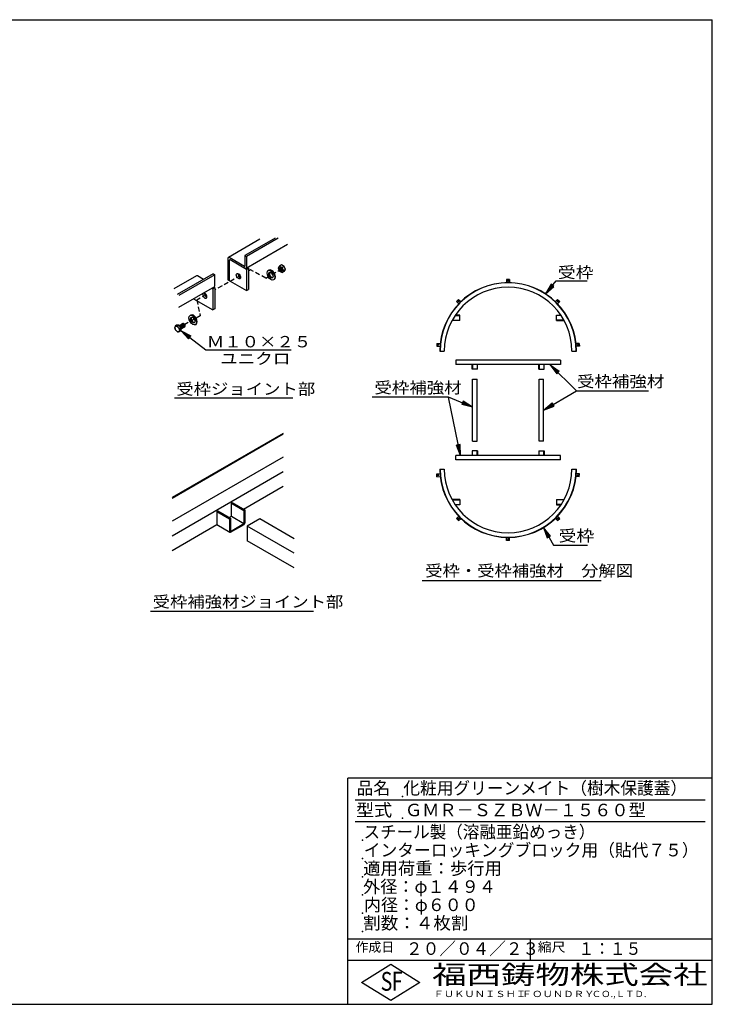
# Model space of a CAD drawing. Extents: x 5 to 385, y 10 to 280.
# Drawn here: x 195 to 385, y 10 to 280 of the extents above; entities that cross this region are included whole.
import ezdxf

# ---------------------------------------------------------------- set-up
doc = ezdxf.new("R2010")
doc.units = 0
doc.header["$LTSCALE"] = 0.2
doc.linetypes.add('HIDDEN', pattern=[9.525, 6.35, -3.175])
doc.layers.get('0').update_dxf_attribs({"linetype": 'CONTINUOUS'})
for name, color, linetype in [('LAY-11', 7, 'CONTINUOUS'), ('LAY-12', 7, 'CONTINUOUS'), ('LAY-255', 7, 'CONTINUOUS')]:
    doc.layers.add(name, color=color, linetype=linetype)
doc.styles.add('EXCADSTD', font='simplex', dxfattribs={"bigfont": 'bigfont'})
doc.styles.get("Standard").update_dxf_attribs({"font": 'simplex', "bigfont": 'bigfont'})
doc.dimstyles.new('ISO-25', dxfattribs={"dimtxt": 2.5, "dimasz": 2.5, "dimexe": 1.25, "dimexo": 0.625, "dimtad": 1, "dimtxsty": 'STANDARD', "dimcen": 2.5, "dimazin": 3, "dimtfac": 1, "dimtmove": 0, "dimatfit": 3})

# ---------------------------------------------------------------- blocks, each defined once
blk = doc.blocks.new('EX_BNORM')
at = {"color": 0, "linetype": 'CONTINUOUS'}
for p, q in [((0, 0), (-1, 0.167)), ((-1, 0.167), (-1, -0.167)), ((0, 0), (-1, 0.083)), ((0, 0), (-1, 0)), ((0, 0), (-1, -0.167)), ((0, 0), (-1, -0.083))]:
    blk.add_line(p, q, dxfattribs=at)

msp = doc.modelspace()

# ---------------------------------------------------------------- linework, layer by layer
at = {"layer": 'LAY-11', "color": 7, "linetype": 'CONTINUOUS'}
for p, q in [((260.87, 219.8105), (252.2384, 214.827)), ((265.0548, 220.0885), (256.8073, 215.3268)), ((265.9278, 220.0885), (257.2438, 215.0748)), ((268.4585, 218.3477), (257.1334, 211.8092)), ((252.1031, 214.5651), (252.1031, 208.6851)), ((256.7103, 212.3531), (252.491, 214.7891)), ((252.5395, 208.4331), (252.5395, 214.0331)), ((257.2438, 211.5411), (252.7335, 214.1451)), ((256.8073, 215.3268), (257.2438, 215.0748)), ((256.8073, 215.3268), (256.8073, 212.4091)), ((257.2438, 215.0748), (257.2438, 212.1011)), ((257.2438, 211.5411), (257.7288, 211.8211)), ((257.2438, 211.5411), (257.2438, 205.7171)), ((257.4414, 211.987), (257.7288, 211.8211)), ((257.7288, 211.8211), (257.7288, 205.9971)), ((263.3749, 211.3382), (263.1757, 211.2232)), ((266.8426, 212.7617), (266.3143, 212.4567)), ((267.5354, 212.3617), (266.8426, 212.7617)), ((267.5354, 212.3617), (267.0071, 212.0567)), ((267.5354, 210.976), (267.0071, 210.671)), ((267.8818, 211.4688), (267.3535, 211.1638)), ((267.8818, 211.4688), (267.5354, 212.3617)), ((267.5354, 210.976), (267.8818, 211.4688)), ((243.4587, 209.758), (237.3029, 206.204)), ((248.0694, 210.282), (238.2287, 204.6004)), ((248.5059, 210.03), (238.6652, 204.3484)), ((245.4456, 208.7671), (243.7531, 209.7443)), ((248.0694, 210.282), (248.5059, 210.03)), ((248.5059, 207.0563), (248.5059, 210.03)), ((252.1031, 208.6851), (257.2438, 205.7171)), ((264.8446, 208.7926), (264.6454, 208.6776)), ((248.3955, 206.7643), (238.5548, 201.0828)), ((247.7336, 206.3822), (248.0209, 206.2163)), ((248.5059, 206.4963), (248.0209, 206.2163)), ((248.0209, 206.2163), (248.0209, 200.3923)), ((248.2185, 206.6622), (248.5059, 206.4963)), ((248.5059, 206.4963), (248.5059, 200.6723)), ((257.2438, 205.7171), (257.7288, 205.9971)), ((242.6898, 203.4702), (248.0209, 200.3923)), ((248.5059, 200.6723), (248.0209, 200.3923)), ((241.9266, 199.0181), (241.7274, 198.9031)), ((238.0585, 196.2021), (237.6515, 195.9671)), ((238.6585, 196.2557), (238.0585, 196.2021)), ((238.6585, 196.2557), (238.2515, 196.0207)), ((239.2585, 195.5093), (238.6585, 196.2557)), ((238.7872, 196.0956), (239.7733, 196.6649)), ((239.2585, 195.5093), (238.8515, 195.2743)), ((239.2585, 194.7093), (238.8515, 194.4743)), ((239.2585, 195.2364), (240.2631, 195.8164)), ((239.2585, 194.7093), (239.2585, 195.5093)), ((240.1048, 196.5907), (240.0182, 196.6407)), ((240.3646, 196.0407), (240.3646, 196.1407)), ((243.3963, 196.4725), (243.1971, 196.3575)), ((237.4345, 176.3007), (269.9345, 176.3007)), ((267.2915, 166.543), (236.8115, 148.9454)), ((267.2915, 166.303), (236.8115, 148.7054)), ((267.2915, 160.063), (236.8115, 142.4654)), ((236.8115, 138.4654), (267.2915, 156.063)), ((256.3943, 145.7716), (267.2915, 152.063)), ((253.0688, 147.4516), (253.2766, 147.5716)), ((253.0688, 147.4516), (256.5329, 145.4516)), ((253.0688, 143.8516), (253.0688, 147.4516)), ((253.2766, 147.5716), (256.7407, 145.5716)), ((249.1197, 145.1716), (249.3276, 145.2916)), ((249.1197, 145.1716), (252.5838, 143.1716)), ((249.1197, 145.1716), (249.1197, 141.5716)), ((249.3276, 145.2916), (252.7917, 143.2916)), ((252.4453, 143.4916), (253.0688, 143.8516)), ((252.5838, 143.1716), (252.7917, 143.2916)), ((252.5838, 143.1716), (252.5838, 139.6087)), ((252.7917, 143.2916), (252.7917, 139.6916)), ((253.0688, 143.8516), (256.5329, 141.8516)), ((256.5329, 145.4516), (256.7407, 145.5716)), ((256.5329, 145.4516), (256.5329, 141.8516)), ((256.7407, 145.5716), (256.7407, 141.9625)), ((260.8332, 143.1236), (257.3691, 141.1236)), ((270.2515, 137.6859), (260.8332, 143.1236)), ((236.8115, 134.4654), (249.1197, 141.5716)), ((249.072, 141.544), (252.6682, 139.4677)), ((252.7917, 139.6916), (256.5329, 141.8516)), ((252.8238, 139.4701), (256.5407, 141.6161)), ((257.3691, 141.1236), (257.3691, 137.1236)), ((270.2515, 133.6859), (257.3691, 141.1236)), ((252.5838, 139.5716), (252.5877, 139.5738)), ((270.2515, 129.6859), (257.3691, 137.1236)), ((230.9046, 117.85), (275.6046, 117.85))]:
    msp.add_line(p, q, dxfattribs=at)
at = {"layer": 'LAY-11', "color": 7, "linetype": 'HIDDEN'}
for p, q in [((258.3004, 211.371), (257.7288, 211.0503)), ((262.5049, 209.1645), (258.3004, 211.371)), ((262.5049, 209.1645), (266.3552, 211.3874)), ((255.4854, 209.7916), (248.5059, 205.8754)), ((246.2031, 204.5834), (243.6088, 203.1278)), ((243.6088, 203.1278), (244.5036, 198.7714)), ((242.8958, 197.8693), (240.2842, 196.404)), ((244.5036, 198.7714), (243.4047, 198.1549))]:
    msp.add_line(p, q, dxfattribs=at)
at = {"layer": 'LAY-11', "color": 7, "linetype": 'CONTINUOUS'}
for centre, radius, start, end in [((267.3324, 211.3729), 1.4869, 133.20938, 156.582801), ((267.6531, 212.1041), 1.691, 184.756807, 201.568629), ((267.6531, 212.1041), 1.691, 205.03374, 217.655239), ((267.3003, 213.3645), 1.3403, 222.636326, 257.363674), ((267.3003, 211.9789), 1.3403, 222.636326, 257.363674), ((268.6923, 212.1969), 1.691, 184.756807, 217.655239), ((268.3716, 210.0801), 1.4869, 133.20938, 156.582801), ((239.1565, 195.5671), 1.5572, 165.115603, 194.884397), ((237.7981, 197.7116), 1.7506, 265.196971, 285.010847), ((239.4348, 195.9862), 1.9624, 204.670766, 217.243223), ((239.4348, 195.9862), 1.9624, 218.526152, 232.917187), ((240.0348, 196.8398), 1.9624, 204.670766, 232.917187), ((238.3981, 196.1652), 1.7506, 265.196971, 285.010847), ((240.3565, 194.8743), 1.5572, 165.115603, 194.884397), ((256.3407, 141.9625), 0.4, 300, 0), ((252.7438, 139.6087), 0.16, 180, 300)]:
    msp.add_arc(centre, radius, start, end, dxfattribs=at)
for centre, major_axis, start_param, end_param in [((252.491, 214.3411), (-0.2743, 0.4752), -0.78539816, 0.78539816), ((252.7335, 213.9211), (-0.1372, 0.2376), -0.78539816, 0.78539816), ((256.7103, 212.4651), (-0.0686, 0.1188), 2.35619449, 3.92699082), ((256.7588, 212.3811), (-0.3429, 0.594), 2.35619449, 3.92699082), ((264.1098, 210.0654), (0.7348, -1.2728), 0, 3.14159265), ((264.1098, 210.0654), (0.4287, -0.7425), 3.37607043, 6.04870753), ((266.6867, 211.5788), (-0.2449, 0.4243), 0.1777106, 2.96388205), ((266.7733, 211.6288), (-0.2449, 0.4243), 0.36136712, 2.78022553), ((266.8599, 211.6788), (-0.2449, 0.4243), 0.55898987, 2.58260279), ((266.9465, 211.7288), (-0.2449, 0.4243), 0.78539816, 2.35619449), ((267.0331, 211.7788), (-0.2449, 0.4243), 1.08410137, 2.05749128), ((243.7531, 209.2963), (-0.2743, 0.4752), -0.78539816, 0.07628288), ((255.4947, 209.9589), (-0.4115, 0.7128), 0.63013725, 2.51145541), ((248.0209, 207.3363), (-0.3429, 0.594), 3.04443906, 3.92699082), ((245.7869, 204.3541), (-0.4115, 0.7128), 0.31310873, 5.97007658), ((246.2718, 204.6341), (-0.4115, 0.7128), 0.63013725, 2.51145541), ((242.6615, 197.7453), (0.7348, -1.2728), 0, 3.14159265), ((242.6615, 197.7453), (0.4287, -0.7425), 3.37607043, 6.04870753), ((238.979, 195.6407), (-0.2449, 0.4243), 3.29533487, 6.05741823), ((239.0656, 195.6907), (-0.2449, 0.4243), 3.14159265, 6.28318531), ((238.8924, 195.5907), (-0.2449, 0.4243), 4.34751629, 5.60086044), ((239.1522, 195.7407), (-0.2449, 0.4243), 3.14159265, 6.28318531), ((239.2388, 195.7907), (-0.2449, 0.4243), 3.14159265, 6.28318531), ((239.3254, 195.8407), (-0.2449, 0.4243), 3.14159265, 6.28318531), ((239.412, 195.8907), (-0.2449, 0.4243), 3.14159265, 6.28318531), ((239.4986, 195.9407), (-0.2449, 0.4243), 3.14159265, 6.28318531), ((239.5852, 195.9907), (-0.2449, 0.4243), 3.14159265, 6.28318531), ((239.6718, 196.0407), (-0.2449, 0.4243), 3.14159265, 6.28318531), ((239.7584, 196.0907), (-0.2449, 0.4243), 3.14159265, 6.28318531), ((239.845, 196.1407), (-0.2449, 0.4243), 3.14159265, 6.28318531), ((239.9316, 196.1907), (-0.2449, 0.4243), 3.14159265, 6.28318531), ((240.0182, 196.2407), (-0.2449, 0.4243), 3.14159265, 6.28318531), ((240.1048, 196.2907), (-0.1837, 0.3182), 3.92699082, 5.49778714)]:
    msp.add_ellipse(centre, major_axis=major_axis, ratio=0.57735027, start_param=start_param, end_param=end_param, dxfattribs=at)
for centre, major_axis in [((263.9106, 209.9504), (0.7348, -1.2728)), ((263.9106, 209.9504), (0.4287, -0.7425)), ((266.6001, 211.5288), (-0.4243, 0.7348)), ((266.6001, 211.5288), (-0.2449, 0.4243)), ((255.0098, 209.6789), (-0.4115, 0.7128)), ((242.4623, 197.6303), (0.7348, -1.2728)), ((242.4623, 197.6303), (0.4287, -0.7425)), ((238.1995, 195.1907), (-0.4243, 0.7348))]:
    msp.add_ellipse(centre, major_axis=major_axis, ratio=0.57735027, dxfattribs=at)
at = {"layer": 'LAY-12', "color": 7, "linetype": 'CONTINUOUS'}
for p, q in [((329.3827, 208.7636), (328.5827, 208.7636)), ((328.5827, 208.7636), (328.5827, 207.8886)), ((329.3827, 208.7636), (329.3827, 207.8886)), ((340.7975, 207.4438), (339.2793, 204.8084)), ((340.9907, 207.2851), (339.2793, 204.8084)), ((339.2793, 204.8084), (341.377, 206.9676)), ((339.2793, 204.8084), (341.5701, 206.8089)), ((341.5701, 206.8089), (340.7975, 207.4438)), ((315.3886, 203.2984), (314.8229, 202.7327)), ((314.8229, 202.7327), (315.4416, 202.114)), ((315.3886, 203.2984), (316.0073, 202.6797)), ((342.5768, 203.2984), (341.9581, 202.6797)), ((343.1425, 202.7327), (342.5238, 202.114)), ((342.5768, 203.2984), (343.1425, 202.7327)), ((315.7327, 197.5386), (313.6305, 197.5386)), ((313.6718, 197.6136), (315.7327, 197.6136)), ((314.4672, 198.9136), (315.7327, 198.9136)), ((315.7327, 198.9886), (314.518, 198.9886)), ((315.7327, 197.5386), (315.7327, 198.9886)), ((342.2327, 197.5386), (342.2327, 198.9886)), ((342.2327, 198.9886), (343.4474, 198.9886)), ((343.4982, 198.9136), (342.2327, 198.9136)), ((344.2936, 197.6136), (342.2327, 197.6136)), ((342.2327, 197.5386), (344.3349, 197.5386)), ((309.4672, 191.2475), (309.3975, 190.4506)), ((309.3975, 190.4506), (310.2692, 190.3743)), ((309.4672, 191.2475), (310.3389, 191.1713)), ((310.2327, 189.1386), (311.4827, 189.1386)), ((346.4827, 189.1386), (347.7327, 189.1386)), ((348.4981, 191.2475), (347.6265, 191.1713)), ((348.5679, 190.4506), (347.6962, 190.3743)), ((348.4981, 191.2475), (348.5679, 190.4506)), ((314.6077, 186.6636), (314.6077, 185.4136)), ((343.3577, 186.6636), (314.6077, 186.6636)), ((343.3577, 186.6636), (343.3577, 185.4136)), ((343.3577, 185.4136), (314.6077, 185.4136)), ((319.1327, 184.1636), (319.1327, 185.4136)), ((320.5827, 184.1636), (319.1327, 184.1636)), ((319.2077, 185.4136), (319.2077, 184.1636)), ((320.5077, 185.4136), (320.5077, 184.1636)), ((320.5827, 184.1636), (320.5827, 185.4136)), ((337.3827, 184.1636), (337.3827, 185.4136)), ((337.3827, 184.1636), (338.8327, 184.1636)), ((337.4577, 185.4136), (337.4577, 184.1636)), ((338.7577, 185.4136), (338.7577, 184.1636)), ((338.8327, 184.1636), (338.8327, 185.4136)), ((319.2327, 164.4636), (319.2327, 181.4636)), ((319.2327, 181.4636), (320.4827, 181.4636)), ((320.4827, 164.4636), (320.4827, 181.4636)), ((337.4827, 164.4636), (337.4827, 181.4636)), ((337.4827, 181.4636), (338.7327, 181.4636)), ((338.7327, 164.4636), (338.7327, 181.4636)), ((319.2327, 164.4636), (320.4827, 164.4636)), ((338.7327, 164.4636), (337.4827, 164.4636)), ((314.6077, 159.2636), (314.6077, 160.5136)), ((343.3577, 160.5136), (314.6077, 160.5136)), ((319.1327, 161.7636), (319.1327, 160.5136)), ((320.5827, 161.7636), (319.1327, 161.7636)), ((319.2077, 160.5136), (319.2077, 161.7636)), ((320.5077, 160.5136), (320.5077, 161.7636)), ((320.5827, 161.7636), (320.5827, 160.5136)), ((337.3827, 161.7636), (337.3827, 160.5136)), ((337.3827, 161.7636), (338.8327, 161.7636)), ((337.4577, 160.5136), (337.4577, 161.7636)), ((338.7577, 160.5136), (338.7577, 161.7636)), ((338.8327, 161.7636), (338.8327, 160.5136)), ((343.3577, 159.2636), (343.3577, 160.5136)), ((310.2327, 156.7886), (311.4827, 156.7886)), ((343.3577, 159.2636), (314.6077, 159.2636)), ((346.4827, 156.7886), (347.7327, 156.7886)), ((309.3975, 155.4767), (310.2692, 155.5529)), ((309.4672, 154.6797), (309.3975, 155.4767)), ((309.4672, 154.6797), (310.3389, 154.756)), ((348.4981, 154.6797), (347.6265, 154.756)), ((348.5679, 155.4767), (347.6962, 155.5529)), ((348.4981, 154.6797), (348.5679, 155.4767)), ((315.7327, 148.3886), (313.6305, 148.3886)), ((313.6718, 148.3136), (315.7327, 148.3136)), ((314.4672, 147.0136), (315.7327, 147.0136)), ((315.7327, 146.9386), (314.518, 146.9386)), ((315.7327, 148.3886), (315.7327, 146.9386)), ((342.2327, 148.3886), (342.2327, 146.9386)), ((342.2327, 148.3886), (344.3349, 148.3886)), ((344.2936, 148.3136), (342.2327, 148.3136)), ((343.4982, 147.0136), (342.2327, 147.0136)), ((342.2327, 146.9386), (343.4474, 146.9386)), ((314.8229, 143.1945), (315.4416, 143.8132)), ((315.3886, 142.6288), (314.8229, 143.1945)), ((315.3886, 142.6288), (316.0073, 143.2475)), ((342.5768, 142.6288), (341.9581, 143.2475)), ((343.1425, 143.1945), (342.5238, 143.8132)), ((342.5768, 142.6288), (343.1425, 143.1945)), ((340.5945, 138.3818), (338.6615, 140.7299)), ((338.6615, 140.7299), (339.7284, 137.8818)), ((340.378, 138.2568), (338.6615, 140.7299)), ((338.6615, 140.7299), (339.945, 138.0068)), ((328.5827, 137.1636), (328.5827, 138.0386)), ((329.3827, 137.1636), (329.3827, 138.0386)), ((339.7284, 137.8818), (340.5945, 138.3818)), ((329.3827, 137.1636), (328.5827, 137.1636)), ((305.45, 126.25), (354.5, 126.25))]:
    msp.add_line(p, q, dxfattribs=at)
at = {"layer": 'LAY-12', "color": 7, "linetype": 'CONTINUOUS', "flags": 128}
for points in [[(339.2793, 204.8084), (342.2105, 208.3759), (350.6293, 208.3759)], [(338.6615, 140.7299), (341.4581, 135.886), (350.7171, 135.886)]]:
    msp.add_lwpolyline(points, dxfattribs=at)
at = {"layer": 'LAY-12', "color": 7, "linetype": 'CONTINUOUS'}
for centre in [(328.9827, 208.3886), (315.3709, 202.7504), (342.5945, 202.7504), (309.8059, 190.8164), (348.1594, 190.8164), (309.8059, 155.1109), (348.1594, 155.1109), (315.3709, 143.1768), (342.5945, 143.1768), (328.9827, 137.5386)]:
    msp.add_circle(centre, 0.15, dxfattribs=at)
for centre, radius, start, end in [((328.9827, 189.1386), 18.75, 0, 180), ((328.9827, 189.1386), 18.675, 0, 180), ((328.9827, 189.1386), 17.5, 0, 180), ((328.9827, 156.7886), 18.75, 180, 0), ((328.9827, 156.7886), 18.675, 180, 0), ((328.9827, 156.7886), 17.5, 180, 0)]:
    msp.add_arc(centre, radius, start, end, dxfattribs=at)
at = {"layer": 'LAY-255', "color": 7, "linetype": 'CONTINUOUS'}
for p, q in [((5, 280), (385, 280)), ((385, 10), (385, 280)), ((385, 72), (285, 72)), ((285, 10), (285, 72)), ((385, 22), (285, 22)), ((288.8, 16), (296.8, 21)), ((296.8, 21), (304.8, 16)), ((296.8, 11), (288.8, 16)), ((304.8, 16), (296.8, 11)), ((5, 10), (385, 10))]:
    msp.add_line(p, q, dxfattribs=at)
at = {"layer": 'LAY-255', "color": 4, "linetype": 'CONTINUOUS'}
for p, q in [((383, 66), (287, 66)), ((383, 60), (287, 60)), ((285, 28), (385, 28)), ((335, 28), (335, 22))]:
    msp.add_line(p, q, dxfattribs=at)
at = {"layer": 'LAY-255', "color": 7, "linetype": 'CONTINUOUS'}
for p in [(300, 67), (300, 61), (289, 55), (289, 50), (289, 45), (289, 40), (289, 35), (289, 30)]:
    msp.add_point(p, dxfattribs=at)

# ---------------------------------------------------------------- texts
at = {"layer": 'LAY-11', "color": 7, "linetype": 'CONTINUOUS', "style": 'EXCADSTD'}
for s, width, p in [('Ｍ１０×２５', 1.123077, (246.3268, 190.1456)), ('ユニクロ', 1.129412, (250.0292, 185.5078)), ('受枠ジョイント部', 1.12, (237.9515, 177.1741)), ('受枠補強材ジョイント部', 1.117526, (231.483, 118.8194))]:
    msp.add_text(s, height=3.11811, dxfattribs=dict(at, width=width)).set_placement(p)
at = {"layer": 'LAY-12', "color": 7, "linetype": 'CONTINUOUS', "style": 'EXCADSTD'}
for s, width, p in [('受枠', 1.15, (342.6255, 209.1613)), ('受枠補強材', 1.125581, (292.3, 177.5354)), ('受枠補強材', 1.125581, (347.8784, 179.2422)), ('受枠', 1.15, (342.8226, 136.9214)), ('受枠・受枠補強材\u3000分解図', 1.116981, (306.25, 127.3354))]:
    msp.add_text(s, height=3.11811, dxfattribs=dict(at, width=width)).set_placement(p)
at = {"layer": 'LAY-255', "color": 7, "linetype": 'CONTINUOUS', "style": 'EXCADSTD'}
for s, height, width, p in [('品名', 3.4375, 0.978839, (287.4219, 67.5625)), ('化粧用グリーンメイト（樹木保護蓋）', 3.4375, 0.976404, (300.25, 67.5625)), ('型式', 3.4375, 1.056348, (287.2656, 61.5625)), ('ＧＭＲ－ＳＺＢＷ－１５６０型', 3.4375, 1.006128, (300.6875, 61.5625)), ('スチール製（溶融亜鉛めっき）', 3.4375, 0.968409, (289.3125, 55.5625)), ('インターロッキングブロック用（貼代７５）', 3.4375, 0.979386, (289.3906, 50.5625)), ('適用荷重：歩行用', 3.4375, 1.015411, (289.2031, 45.5625)), ('外径：φ１４９４', 3.4375, 1.001744, (289.2031, 40.5625)), ('内径：φ６００', 3.4375, 0.992126, (289.4531, 35.5625)), ('割数：４枚割', 3.4375, 1.026878, (289.2188, 30.5625)), ('作成日', 2.57812, 1.00063, (287.1523, 24.4219)), ('２０／０４／２３', 3.4375, 0.973397, (300.9844, 23.5625)), ('縮尺', 2.57812, 1.080709, (337.1055, 24.4219)), ('１：１５', 3.4375, 0.920218, (348.2812, 23.5625)), ('S', 5.1562, 0.758268, (294.0344, 13.7188)), ('F', 5.1562, 0.744095, (297.1047, 13.7494)), ('福西鋳物株式会社', 5.15625, 1.342686, (308.1384, 15.5437)), ('ＦＵＫＵＮＩＳＨＩ', 1.71875, 1.204799, (308.5094, 11.9812)), ('ＦＯＵＮＤＲＹ', 1.71875, 1.217207, (332.7041, 11.9812)), ('ＣＯ.,ＬＴＤ.', 1.71875, 1.097168, (351.9245, 11.9812))]:
    msp.add_text(s, height=height, dxfattribs=dict(at, width=width)).set_placement(p)

# ---------------------------------------------------------------- leaders
at = {"layer": 'LAY-11', "color": 7, "linetype": 'CONTINUOUS'}
msp.add_leader([(239.2585, 194.7093), (246.0348, 189.4382), (269.4948, 189.4382)], dimstyle='ISO-25', override={"dimasz": 3, "dimldrblk": 'EX_BNORM'}, dxfattribs=at)
at = {"layer": 'LAY-12', "color": 7, "linetype": 'CONTINUOUS'}
for points in [[(340.55, 185.3636), (347.7068, 178.2068), (367.5, 178.2068)], [(338.7327, 172.95), (347.7068, 178.2068)], [(319.2327, 173.75), (312.6, 176.5), (291.7, 176.5)], [(315.9524, 160.5136), (312.6, 176.5)]]:
    msp.add_leader(points, dimstyle='ISO-25', override={"dimasz": 3, "dimldrblk": 'EX_BNORM'}, dxfattribs=at)

doc.saveas('drawing.dxf')
